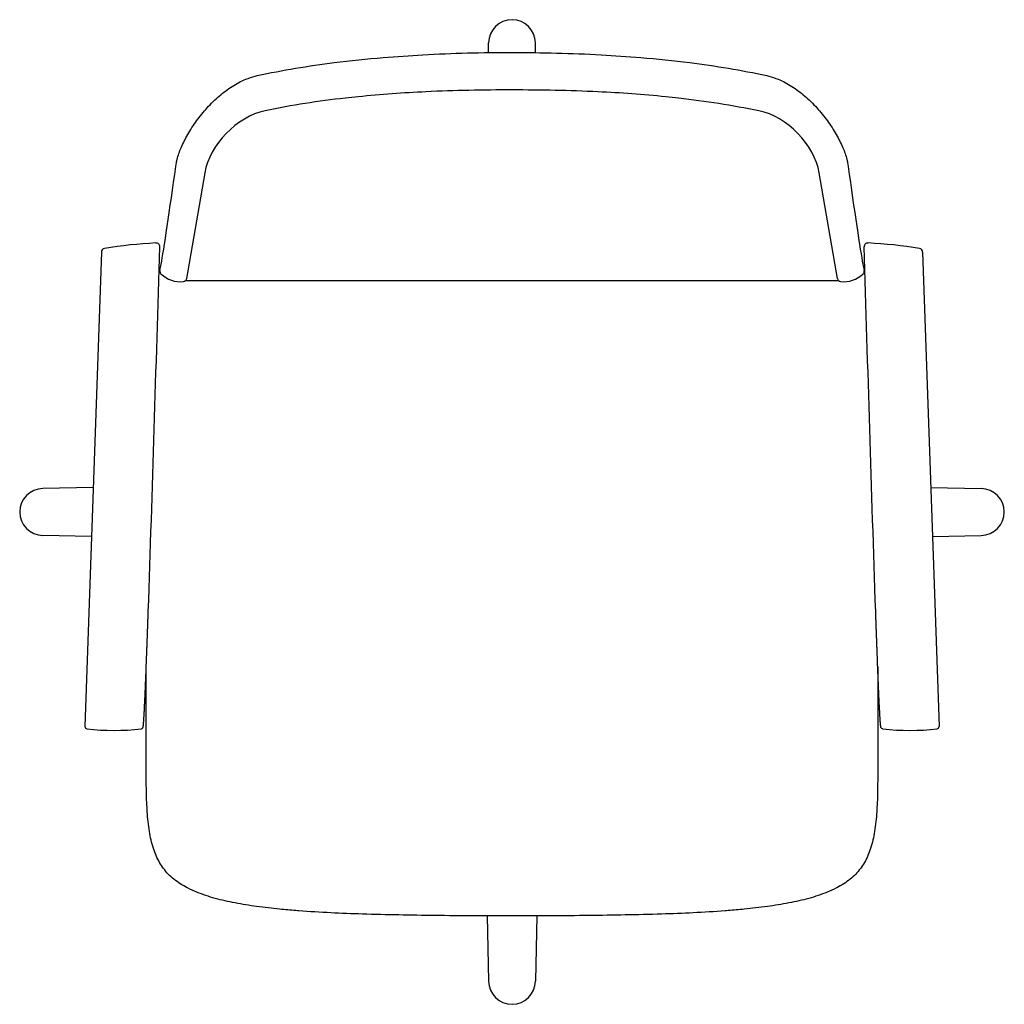
# Model space of a CAD drawing. Extents: x 0 to 60.4, y 0 to 72.1.
# Drawn here: x 0 to 26.8, y 45.3 to 72.1 of the extents above; entities that cross this region are included whole.
import ezdxf

# ---------------------------------------------------------------- set-up
doc = ezdxf.new("R2010")
doc.units = 0
doc.header["$MEASUREMENT"] = 0
doc.layers.add('DEFAULT', color=7, linetype='CONTINUOUS')
doc.layers.add('IGES_LEVEL_0', color=255, linetype='CONTINUOUS')

msp = doc.modelspace()

# ---------------------------------------------------------------- linework, layer by layer
at = {"layer": 'DEFAULT', "color": 7}
for p, q in [((2.223, 65.744), (1.773, 52.851)), ((24.54, 65.744), (24.991, 52.851)), ((4.51, 64.967), (22.254, 64.967))]:
    msp.add_line(p, q, dxfattribs=at)
for centre, radius, start, end in [((2.323, 65.74), 0.1, 99.5444, 178), ((4.275, 54.13), 11.873, 92.7527, 99.5444), ((3.71, 65.889), 0.1, 358.2681, 92.7527), ((23.054, 65.889), 0.1, 87.2473, 181.7319), ((22.488, 54.13), 11.873, 80.4556, 87.2473), ((24.441, 65.74), 0.1, 2, 80.4556), ((1.845, 52.854), 0.0719, 182.4855, 257.7091), ((2.566, 59.624), 6.88, 263.8564, 276.144), ((24.198, 59.624), 6.88, 263.856, 276.1436), ((24.919, 52.854), 0.0719, 282.2909, 357.5145)]:
    msp.add_arc(centre, radius, start, end, dxfattribs=at)
for points in [[(3.302, 52.784), (3.311, 52.785), (3.328, 52.79), (3.344, 52.806), (3.352, 52.82), (3.355, 52.829), (3.357, 52.836), (3.358, 52.842), (3.36, 52.849), (3.361, 52.856), (3.362, 52.864), (3.363, 52.873), (3.364, 52.884), (3.365, 52.895), (3.367, 52.909), (3.368, 52.924), (3.369, 52.94), (3.371, 52.959), (3.372, 52.98), (3.374, 53.003), (3.376, 53.028), (3.378, 53.056), (3.379, 53.085), (3.381, 53.118), (3.384, 53.153), (3.386, 53.19), (3.388, 53.23), (3.39, 53.273), (3.393, 53.319), (3.395, 53.368), (3.398, 53.42), (3.4, 53.475), (3.403, 53.532), (3.406, 53.593), (3.409, 53.656), (3.412, 53.722), (3.415, 53.791), (3.418, 53.863), (3.421, 53.936), (3.424, 54.013), (3.428, 54.092), (3.431, 54.173), (3.434, 54.256), (3.438, 54.341), (3.441, 54.428), (3.444, 54.518), (3.448, 54.608), (3.451, 54.701), (3.455, 54.795), (3.458, 54.891), (3.462, 54.988), (3.466, 55.087), (3.469, 55.187), (3.473, 55.288), (3.477, 55.391), (3.48, 55.494), (3.484, 55.599), (3.488, 55.705), (3.491, 55.813), (3.495, 55.903), (3.611, 59.261), (3.71, 62.584), (3.81, 65.886)], [(23.461, 52.784), (23.452, 52.785), (23.435, 52.79), (23.419, 52.806), (23.412, 52.82), (23.408, 52.829), (23.407, 52.836), (23.405, 52.842), (23.404, 52.849), (23.403, 52.856), (23.402, 52.864), (23.401, 52.873), (23.4, 52.884), (23.398, 52.895), (23.397, 52.909), (23.396, 52.924), (23.394, 52.94), (23.393, 52.959), (23.391, 52.98), (23.39, 53.003), (23.388, 53.028), (23.386, 53.056), (23.384, 53.085), (23.382, 53.118), (23.38, 53.153), (23.378, 53.19), (23.376, 53.23), (23.374, 53.273), (23.371, 53.319), (23.369, 53.368), (23.366, 53.42), (23.363, 53.475), (23.361, 53.532), (23.358, 53.593), (23.355, 53.656), (23.352, 53.722), (23.349, 53.791), (23.346, 53.863), (23.343, 53.936), (23.339, 54.013), (23.336, 54.092), (23.333, 54.173), (23.33, 54.256), (23.326, 54.341), (23.323, 54.428), (23.319, 54.518), (23.316, 54.608), (23.312, 54.701), (23.309, 54.795), (23.305, 54.891), (23.302, 54.988), (23.298, 55.087), (23.294, 55.187), (23.291, 55.288), (23.287, 55.391), (23.283, 55.494), (23.28, 55.599), (23.276, 55.705), (23.272, 55.813), (23.269, 55.903), (23.152, 59.261), (23.054, 62.584), (22.954, 65.886)]]:
    msp.add_open_spline(points, degree=3, knots=[35.642328, 35.642328, 35.642328, 35.642328, 35.650754, 35.65833, 35.662626, 35.665247, 35.667322, 35.669295, 35.671364, 35.673619, 35.676134, 35.67897, 35.68218, 35.685814, 35.689923, 35.694559, 35.699771, 35.705596, 35.71206, 35.71919, 35.727003, 35.735521, 35.744776, 35.754794, 35.765605, 35.777241, 35.789732, 35.8031, 35.817357, 35.832511, 35.848568, 35.865543, 35.883435, 35.902235, 35.921917, 35.942452, 35.96381, 35.985973, 36.00892, 36.032629, 36.057069, 36.082212, 36.108032, 36.134502, 36.161589, 36.189263, 36.21749, 36.246241, 36.275486, 36.305203, 36.335371, 36.365972, 36.396989, 36.428406, 36.46021, 36.492388, 36.524934, 36.557838, 36.591093, 36.624695, 36.642328, 39.71616, 39.71616, 39.71616, 39.71616], dxfattribs=at)
at = {"layer": 'IGES_LEVEL_0', "color": 7}
for p, q in [((12.739, 71.163), (12.745, 71.433)), ((14.024, 71.163), (14.019, 71.433)), ((4.246, 68.064), (4.262, 68.175)), ((22.502, 68.175), (22.518, 68.064)), ((5.033, 67.892), (4.54, 65.023)), ((22.224, 65.023), (21.731, 67.892)), ((3.813, 65.241), (3.847, 65.417)), ((22.916, 65.417), (22.951, 65.241)), ((2, 59.342), (0.627, 59.316)), ((24.764, 59.342), (26.136, 59.316)), ((1.953, 58.016), (0.627, 58.041)), ((24.81, 58.016), (26.136, 58.041)), ((3.442, 51.659), (3.442, 54.467)), ((23.321, 54.467), (23.321, 51.659)), ((12.711, 47.701), (12.745, 45.924)), ((14.053, 47.701), (14.019, 45.924))]:
    msp.add_line(p, q, dxfattribs=at)
for centre, radius, start, end in [((13.382, 71.42), 0.637, 1.1397, 178.8603), ((11.217, 47.829), 22.223, 96.1053, 101.8035), ((15.052, 44.688), 25.398, 78.553, 83.5382), ((3.911, 65.222), 0.1, 168.906, 226.4594), ((4.375, 65.71), 0.773, 226.4594, 275.7099), ((22.389, 65.71), 0.773, 264.2901, 313.5406), ((22.853, 65.222), 0.1, 313.5406, 11.094), ((4.442, 65.04), 0.1, 275.7099, 350.2524), ((22.322, 65.04), 0.1, 189.7476, 264.2901), ((0.64, 58.679), 0.637, 91.1397, 268.8603), ((26.124, 58.679), 0.637, 271.1397, 88.8603), ((13.382, 45.937), 0.637, 181.1397, 358.8603)]:
    msp.add_arc(centre, radius, start, end, dxfattribs=at)
for points, knots in [([(6.46, 70.537), (7.15, 70.688), (8.29, 70.875), (9.438, 70.993), (9.883, 71.03)], [53.452974, 53.452974, 53.452974, 53.452974, 54.065795, 54.452974, 54.452974, 54.452974, 54.452974]), ([(9.883, 71.03), (10.242, 71.06), (11.407, 71.139), (12.574, 71.17), (13.382, 71.168)], [54.4529745, 54.4529745, 54.4529745, 54.4529745, 54.7477895, 55.4098767, 55.4098767, 55.4098767, 55.4098767]), ([(13.382, 71.168), (14.19, 71.167), (15.357, 71.139), (16.522, 71.06), (16.881, 71.03)], [55.4098767, 55.4098767, 55.4098767, 55.4098767, 56.0719639, 56.3667789, 56.3667789, 56.3667789, 56.3667789]), ([(16.881, 71.03), (17.326, 70.993), (18.473, 70.875), (19.614, 70.689), (20.304, 70.537)], [56.366779, 56.366779, 56.366779, 56.366779, 56.753959, 57.366779, 57.366779, 57.366779, 57.366779]), ([(4.262, 68.175), (4.267, 68.204), (4.299, 68.341), (4.393, 68.6), (4.57, 68.95), (4.807, 69.316), (5.091, 69.668), (5.413, 69.986), (5.764, 70.251), (6.096, 70.428), (6.333, 70.507), (6.439, 70.533), (6.46, 70.537)], [52.4674674, 52.4674674, 52.4674674, 52.4674674, 52.4938187, 52.5905982, 52.7081853, 52.8382587, 52.972438, 53.105429, 53.2345455, 53.3574485, 53.4347713, 53.4529745, 53.4529745, 53.4529745, 53.4529745]), ([(20.304, 70.537), (20.324, 70.533), (20.43, 70.507), (20.667, 70.428), (21, 70.251), (21.351, 69.986), (21.673, 69.668), (21.957, 69.316), (22.194, 68.95), (22.371, 68.6), (22.465, 68.341), (22.498, 68.204), (22.502, 68.175)], [57.3667789, 57.3667789, 57.3667789, 57.3667789, 57.3849821, 57.4623049, 57.5852079, 57.7143245, 57.8473154, 57.9814947, 58.1115681, 58.2291552, 58.3259347, 58.352286, 58.352286, 58.352286, 58.352286]), ([(13.382, 70.149), (12.602, 70.15), (11.208, 70.124), (9.699, 70.017), (8.97, 69.938), (8.853, 69.926)], [44.170188, 44.170188, 44.170188, 44.170188, 44.709292, 45.13407, 45.21563, 45.21563, 45.21563, 45.21563]), ([(17.911, 69.926), (17.793, 69.939), (17.065, 70.017), (15.556, 70.124), (14.162, 70.147), (13.382, 70.149)], [43.124746, 43.124746, 43.124746, 43.124746, 43.206306, 43.631084, 44.170188, 44.170188, 44.170188, 44.170188]), ([(4.555, 48.467), (4.491, 48.5), (4.305, 48.605), (4.034, 48.82), (3.786, 49.153), (3.618, 49.55), (3.515, 50.018), (3.479, 50.384), (3.445, 50.939), (3.442, 51.317), (3.442, 51.659)], [6.451762, 6.451762, 6.451762, 6.451762, 6.536198, 6.701821, 6.854589, 7.019129, 7.20477, 7.414911, 7.451762, 7.858039, 7.858039, 7.858039, 7.858039]), ([(23.321, 51.659), (23.32, 51.317), (23.319, 50.939), (23.285, 50.384), (23.249, 50.018), (23.146, 49.55), (22.978, 49.153), (22.729, 48.82), (22.459, 48.605), (22.274, 48.497), (22.209, 48.467)], [1, 1, 1, 1, 1.406277, 1.443128, 1.653269, 1.83891, 2.00345, 2.156218, 2.321841, 2.406277, 2.406277, 2.406277, 2.406277]), ([(7.504, 47.845), (7.359, 47.857), (7.004, 47.889), (6.454, 47.952), (5.869, 48.045), (5.324, 48.167), (4.893, 48.309), (4.645, 48.421), (4.558, 48.465), (4.555, 48.467)], [5.447954, 5.447954, 5.447954, 5.447954, 5.593161, 5.801526, 5.997858, 6.181937, 6.355179, 6.447954, 6.451762, 6.451762, 6.451762, 6.451762]), ([(22.209, 48.467), (22.206, 48.465), (22.119, 48.421), (21.871, 48.309), (21.439, 48.167), (20.895, 48.045), (20.31, 47.952), (19.759, 47.889), (19.405, 47.857), (19.259, 47.845)], [2.406277, 2.406277, 2.406277, 2.406277, 2.410085, 2.50286, 2.676102, 2.860181, 3.056513, 3.264878, 3.410085, 3.410085, 3.410085, 3.410085]), ([(13.382, 47.7), (12.684, 47.7), (11.329, 47.707), (9.399, 47.742), (8.137, 47.794), (7.534, 47.843), (7.504, 47.845)], [4.42902, 4.42902, 4.42902, 4.42902, 4.791874, 5.133298, 5.432662, 5.447954, 5.447954, 5.447954, 5.447954]), ([(19.259, 47.845), (19.23, 47.843), (18.627, 47.794), (17.365, 47.742), (15.435, 47.707), (14.08, 47.699), (13.382, 47.7)], [3.410085, 3.410085, 3.410085, 3.410085, 3.425377, 3.724741, 4.066165, 4.42902, 4.42902, 4.42902, 4.42902])]:
    msp.add_open_spline(points, degree=3, knots=knots, dxfattribs=at)
for points in [[(6.671, 69.582), (5.903, 69.421), (5.166, 68.665), (5.033, 67.892)], [(21.731, 67.892), (21.598, 68.665), (20.861, 69.424), (20.093, 69.582)], [(3.847, 65.417), (3.916, 65.768), (4.086, 66.926), (4.246, 68.064)], [(22.518, 68.064), (22.677, 66.926), (22.848, 65.768), (22.916, 65.417)]]:
    msp.add_open_spline(points, degree=3, dxfattribs=at)

doc.saveas('drawing.dxf')
